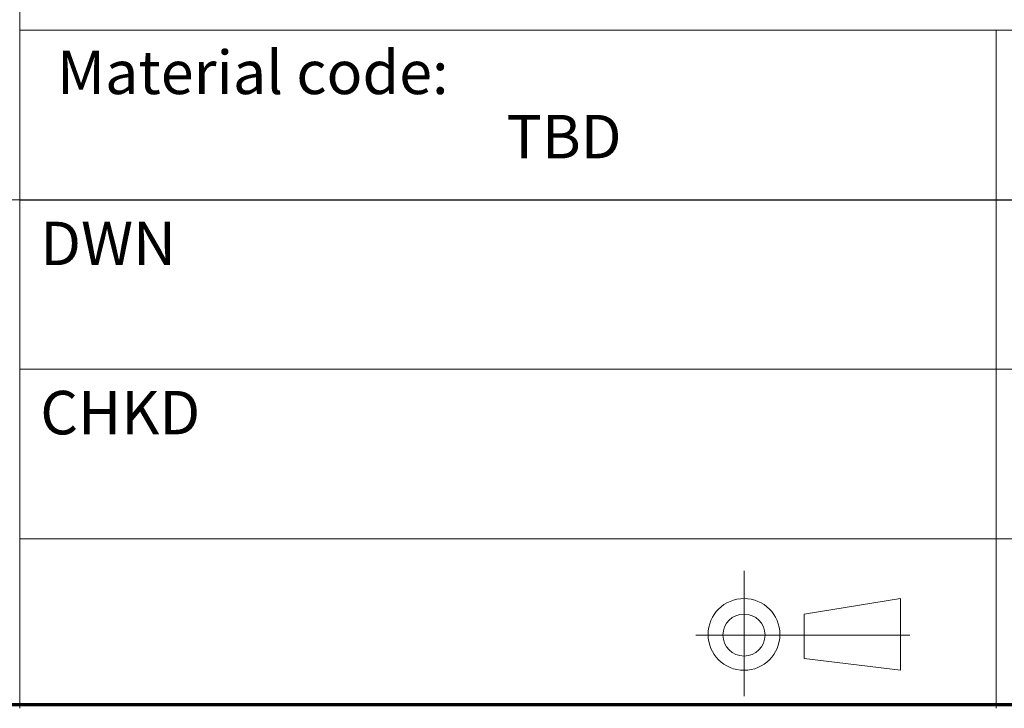
# Model space of a CAD drawing. Units: millimetres. Extents: x 8429 to 9464, y 1532 to 2250.
# Drawn here: x 9222 to 9340, y 1533 to 1616 of the extents above; entities that cross this region are included whole.
import ezdxf

# ---------------------------------------------------------------- set-up
doc = ezdxf.new("R2010")
doc.units = ezdxf.units.MM
doc.styles.add('Arial', font='arial.ttf')

msp = doc.modelspace()

# ---------------------------------------------------------------- linework, layer by layer
at = {"color": 7, "lineweight": 13}
for p, q in [((9221.638, 1655.195), (9221.638, 1532.792)), ((9221.638, 1614.394), (9463.894, 1614.394)), ((9339.14, 1614.394), (9339.14, 1593.994)), ((9078.044, 1593.994), (9221.638, 1593.994)), ((9339.14, 1593.994), (9339.14, 1532.792)), ((9221.638, 1573.593), (9463.894, 1573.593)), ((9221.638, 1553.193), (9463.894, 1553.193))]:
    msp.add_line(p, q, dxfattribs=at)
at = {"color": 0}
msp.add_line((9221.638, 1593.994), (9463.894, 1593.994), dxfattribs=at)
at = {"lineweight": 0}
for p, q in [((9308.81, 1549.348), (9308.81, 1534.241)), ((9316.029, 1544.139), (9327.639, 1546.003)), ((9327.639, 1546.003), (9327.639, 1537.363)), ((9316.029, 1544.139), (9316.029, 1538.78)), ((9303.005, 1541.608), (9328.755, 1541.608)), ((9316.029, 1538.78), (9327.639, 1537.363))]:
    msp.add_line(p, q, dxfattribs=at)
at = {"color": 7, "lineweight": 13, "const_width": 0.384}
msp.add_lwpolyline([(8429.389, 1533.237), (8429.389, 2250.196), (9463.894, 2250.196), (9463.894, 1533.237)], close=True, dxfattribs=at)
at = {"lineweight": 0}
for centre, radius in [((9308.81, 1541.683), 4.32), ((9308.81, 1541.608), 2.53)]:
    msp.add_circle(centre, radius, dxfattribs=at)

# ---------------------------------------------------------------- texts
at = {"color": 0, "style": 'Arial'}
for s, p in [('Material code:', (9226.123, 1606.705)), ('DWN', (9224.115, 1586.12)), ('CHKD', (9224.115, 1565.76))]:
    msp.add_text(s, height=5.2272, dxfattribs=at).set_placement(p)
at = {"color": 0, "insert": (9280.21, 1604.197), "char_height": 5.2272, "width": 84.94068, "attachment_point": 1, "style": 'Arial'}
msp.add_mtext('TBD', dxfattribs=at)

doc.saveas('drawing.dxf')
